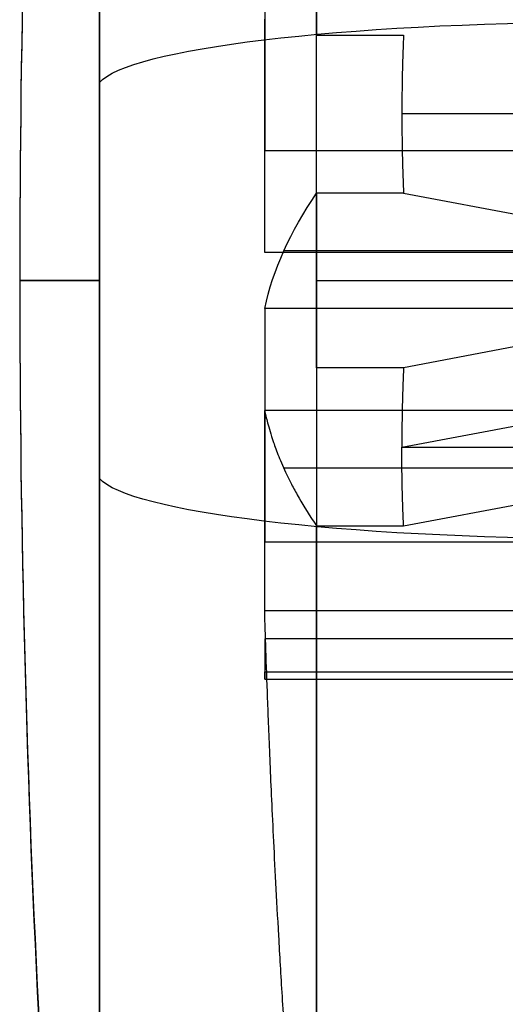
# Model space of a CAD drawing. Units: millimetres. Extents: x -350 to 317, y -41 to 1106.
# Drawn here: x -163 to -157, y -23 to -11 of the extents above; entities that cross this region are included whole.
import ezdxf

# ---------------------------------------------------------------- set-up
doc = ezdxf.new("R2010")
doc.units = ezdxf.units.MM
doc.header["$MEASUREMENT"] = 0
doc.layers.add('Predefinito', color=7, linetype='Continuous', true_color=0x000000)

msp = doc.modelspace()

# ---------------------------------------------------------------- linework, layer by layer
at = {"layer": 'Predefinito'}
for p, q in [((-159.464, -10.923, 282.596), (-158.374, -10.923, 282.596)), ((-148.184, -11.91, 282.757), (-158.396, -11.91, 282.757)), ((-160.114, -12.369, 271.621), (-150.711, -12.369, 271.621)), ((-158.374, -12.906, 282.857), (-159.464, -12.906, 282.857)), ((-158.374, -12.906, 282.857), (-150.711, -14.352, 271.882)), ((-150.711, -13.648, 261.907), (-160.114, -13.648, 261.907)), ((-154.543, -13.629, 277.37), (-159.876, -13.629, 277.37)), ((-150.711, -13.648, 261.907), (-158.374, -15.094, 250.932)), ((-159.464, -14, 282.894), (-148.184, -14, 282.894)), ((-159.464, -14, 250.894), (-148.184, -14, 250.894)), ((-150.711, -14.352, 271.882), (-160.114, -14.352, 271.882)), ((-158.396, -16.09, 251.032), (-150.781, -14.653, 261.937)), ((-158.374, -15.094, 250.932), (-159.464, -15.094, 250.932)), ((-150.711, -15.631, 262.168), (-160.114, -15.631, 262.168)), ((-158.374, -17.077, 251.193), (-150.711, -15.631, 262.168)), ((-158.396, -16.09, 251.032), (-148.184, -16.09, 251.032)), ((-154.543, -16.354, 256.681), (-159.876, -16.354, 256.681)), ((-159.464, -17.077, 251.193), (-158.374, -17.077, 251.193)), ((-160.114, -17.278, 270.67), (-150.711, -17.278, 270.67)), ((-150.711, -18.144, 264.096), (-160.114, -18.144, 264.096)), ((-150.711, -18.495, 269.084), (-160.114, -18.495, 269.084)), ((-160.114, -18.909, 265.944), (-150.711, -18.909, 265.944)), ((-160.114, -19, 266.894), (-149.434, -19, 266.894))]:
    msp.add_line(p, q, dxfattribs=at)
at = {"layer": 'Predefinito', "extrusion": (1, -4.64458e-15, -8.96911e-16)}
msp.add_arc((-14, 266.894, -162.184), 19, 262.4949, 82.4949, dxfattribs=at)
at = {"layer": 'Predefinito'}
for start, end in [(173.97442, 180), (180, 186.02558)]:
    msp.add_arc((17.816, -14, 266.894), 181, start, end, dxfattribs=at)
at = {"layer": 'Predefinito', "extrusion": (1, -4.50678e-15, 2.52155e-18)}
msp.add_arc((-14, 266.894, -162.184), 19, 360, 172.4949, dxfattribs=at)
at = {"layer": 'Predefinito', "extrusion": (-1.19016e-13, 0.130615, 0.991433)}
msp.add_arc((-17.816, 48.741, 262.779), 181, 353.97442, 360, dxfattribs=at)
at = {"layer": 'Predefinito', "extrusion": (1, -4.60231e-15, -5.76111e-16)}
msp.add_arc((-14, 266.894, -162.184), 19, 172.4949, 352.4949, dxfattribs=at)
at = {"layer": 'Predefinito', "extrusion": (1, 1.781e-15, 5.59963e-15)}
msp.add_arc((-14, 266.894, -159.464), 16, 26.0782, 78.9115, dxfattribs=at)
at = {"layer": 'Predefinito', "extrusion": (1, -3.06909e-16, -4.47677e-15)}
msp.add_arc((-14, 266.894, -159.464), 16, 266.0782, 318.9115, dxfattribs=at)
at = {"layer": 'Predefinito', "extrusion": (1, -6.61628e-12, -4.46407e-12)}
msp.add_arc((-14, 266.894, -160.114), 5, 34.0318, 70.9579, dxfattribs=at)
at = {"layer": 'Predefinito', "extrusion": (1, -8.38795e-13, 1.19477e-11)}
msp.add_arc((-14, 266.894, -160.114), 5, 274.0318, 310.9579, dxfattribs=at)
at = {"layer": 'Predefinito', "extrusion": (-2.74462e-16, 0.991433, -0.130615)}
msp.add_arc((155.72, 281.097, -48.741), 6.5, 6.0256, 88.6282, dxfattribs=at)
at = {"layer": 'Predefinito', "extrusion": (-2.20865e-18, 0.991433, -0.130615)}
msp.add_arc((155.72, 281.097, -48.741), 6.5, 6.0256, 88.6282, dxfattribs=at)
at = {"layer": 'Predefinito', "extrusion": (1, -3.25921e-15, -1.83383e-15)}
msp.add_arc((-14, 266.894, -162.184), 19, 82.4949, 262.4949, dxfattribs=at)
at = {"layer": 'Predefinito', "extrusion": (-7.14056e-14, 0.991433, -0.130615)}
msp.add_arc((-17.816, 262.779, -49.741), 177.997, 1.57714, 5.14711, dxfattribs=at)
at = {"layer": 'Predefinito', "extrusion": (1, 3.95892e-15, -4.34221e-15)}
msp.add_arc((-14, 266.894, -159.464), 16, 86.0782, 138.9115, dxfattribs=at)
at = {"layer": 'Predefinito', "extrusion": (5.63993e-14, 0.130615, 0.991433)}
msp.add_arc((-17.816, 48.741, 262.779), 181, 0, 6.02558, dxfattribs=at)
at = {"layer": 'Predefinito', "extrusion": (0, 1, 0)}
for start, end in [(353.97442, 0), (0, 6.02558)]:
    msp.add_arc((-17.816, 266.894, -14), 181, start, end, dxfattribs=at)
at = {"layer": 'Predefinito', "extrusion": (1, 5.60816e-13, -7.9456e-12)}
msp.add_arc((-14, 266.894, -160.114), 5, 94.0318, 130.9579, dxfattribs=at)
at = {"layer": 'Predefinito', "extrusion": (1, 8.77144e-12, 7.02161e-12)}
msp.add_arc((-14, 266.894, -160.114), 5, 214.0318, 250.9579, dxfattribs=at)
at = {"layer": 'Predefinito', "extrusion": (-3.12445e-16, 0.991433, -0.130615)}
msp.add_arc((155.72, 244.462, -48.741), 6.5, 271.3718, 353.9744, dxfattribs=at)
at = {"layer": 'Predefinito', "extrusion": (1, 5.49915e-15, 1.37233e-14)}
msp.add_arc((-14, 266.894, -159.464), 16, 206.0782, 258.9115, dxfattribs=at)
at = {"layer": 'Predefinito', "extrusion": (1, 7.17219e-12, -3.48853e-12)}
msp.add_arc((-14, 266.894, -160.114), 5, 154.0318, 190.9579, dxfattribs=at)
at = {"layer": 'Predefinito'}
for points, knots in [([(-158.374, -10.923, 282.596), (-158.378, -10.995, 282.61), (-158.38, -11.07, 282.624), (-158.386, -11.226, 282.652), (-158.388, -11.306, 282.666), (-158.392, -11.473, 282.694), (-158.393, -11.558, 282.707), (-158.395, -11.733, 282.733), (-158.396, -11.821, 282.746), (-158.396, -11.91, 282.757)], [3.07905189, 3.07905189, 3.07905189, 3.07905189, 3.09467757, 3.09467757, 3.11030963, 3.11030963, 3.1259486, 3.1259486, 3.14159265, 3.14159265, 3.14159265, 3.14159265]), ([(-158.396, -11.91, 282.757), (-158.396, -12, 282.769), (-158.395, -12.088, 282.78), (-158.393, -12.263, 282.8), (-158.392, -12.349, 282.809), (-158.388, -12.517, 282.826), (-158.386, -12.598, 282.833), (-158.38, -12.756, 282.846), (-158.378, -12.832, 282.852), (-158.374, -12.906, 282.857)], [3.14159265, 3.14159265, 3.14159265, 3.14159265, 3.15723175, 3.15723175, 3.17287077, 3.17287077, 3.18850402, 3.18850402, 3.20413342, 3.20413342, 3.20413342, 3.20413342]), ([(-160.114, -15.631, 262.168), (-160.11, -15.652, 262.008), (-160.105, -15.675, 261.833), (-160.093, -15.727, 261.443), (-160.086, -15.755, 261.229), (-160.069, -15.819, 260.747), (-160.059, -15.854, 260.479), (-160.036, -15.934, 259.87), (-160.021, -15.979, 259.529), (-159.986, -16.082, 258.746), (-159.965, -16.141, 258.303), (-159.925, -16.241, 257.539), (-159.91, -16.277, 257.268), (-159.876, -16.353, 256.688), (-159.858, -16.394, 256.378), (-159.817, -16.48, 255.722), (-159.794, -16.526, 255.373), (-159.743, -16.624, 254.637), (-159.715, -16.675, 254.249), (-159.622, -16.836, 253.023), (-159.55, -16.952, 252.142), (-159.464, -17.077, 251.193)], [-11.09062, -11.09062, -11.09062, -11.09062, -9.705456, -9.705456, -8.320436, -8.320436, -6.935085, -6.935085, -5.549663, -5.549663, -4.164222, -4.164222, -3.470982, -3.470982, -2.777742, -2.777742, -2.08429, -2.08429, -1.390839, -1.390839, 0, 0, 0, 0]), ([(-159.464, -28.371, 259.861), (-159.55, -27.487, 260.227), (-159.622, -26.666, 260.567), (-159.715, -25.524, 261.04), (-159.743, -25.163, 261.19), (-159.794, -24.476, 261.474), (-159.816, -24.151, 261.609), (-159.858, -23.539, 261.862), (-159.876, -23.251, 261.981), (-159.91, -22.71, 262.205), (-159.924, -22.457, 262.31), (-159.965, -21.746, 262.605), (-159.986, -21.333, 262.776), (-160.021, -20.603, 263.078), (-160.036, -20.285, 263.209), (-160.059, -19.718, 263.444), (-160.069, -19.468, 263.548), (-160.086, -19.019, 263.734), (-160.093, -18.819, 263.816), (-160.105, -18.456, 263.967), (-160.11, -18.293, 264.034), (-160.114, -18.144, 264.096)], [0, 0, 0, 0, 1.390575, 1.390575, 2.084, 2.084, 2.777424, 2.777424, 3.470748, 3.470748, 4.164072, 4.164072, 5.549605, 5.549605, 6.935047, 6.935047, 8.320431, 8.320431, 9.705447, 9.705447, 11.09062, 11.09062, 11.09062, 11.09062])]:
    msp.add_open_spline(points, degree=3, knots=knots, dxfattribs=at)
for points in [[(-158.374, -15.094, 250.932), (-158.389, -15.427, 250.955), (-158.396, -15.759, 250.988), (-158.396, -16.09, 251.032)], [(-158.374, -17.077, 251.193), (-158.389, -16.75, 251.129), (-158.396, -16.421, 251.075), (-158.396, -16.09, 251.032)]]:
    msp.add_rational_spline(points, [1, 0.999674080985, 0.999674080985, 1], degree=3, dxfattribs=at)

doc.saveas('drawing.dxf')
